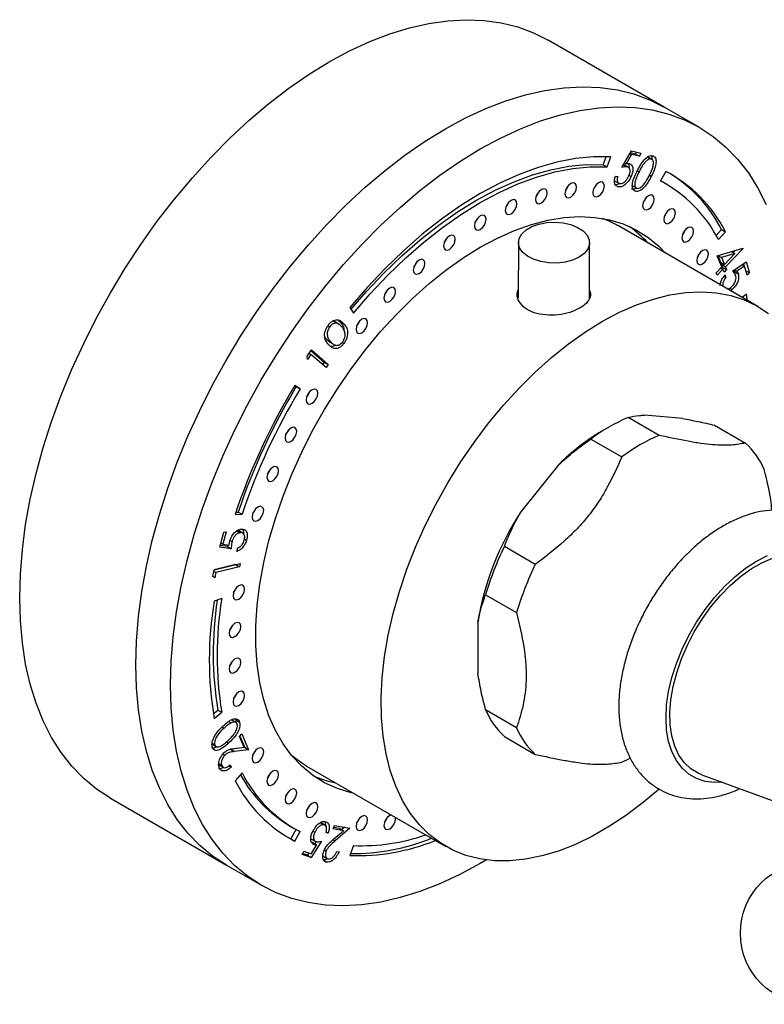
# Model space of a CAD drawing. Units: millimetres. Extents: x 5 to 745, y 5 to 745.
# Drawn here: x 82 to 150, y 579 to 669 of the extents above; entities that cross this region are included whole.
import ezdxf

# ---------------------------------------------------------------- set-up
doc = ezdxf.new("R2010")
doc.units = ezdxf.units.MM

msp = doc.modelspace()

# ---------------------------------------------------------------- linework, layer by layer
at = {"color": 7, "linetype": 'Continuous', "lineweight": 25}
for p, q in [((140.521, 660.683), (129.915, 666.806)), ((143.703, 658.846), (140.521, 660.683)), ((134.934, 655.423), (135.205, 656.149)), ((135.287, 655.219), (135.628, 656.131)), ((136.627, 655.162), (137.509, 656.684)), ((137.531, 656.351), (137.05, 655.514)), ((137.37, 656.444), (137.531, 656.351)), ((137.901, 656.396), (137.405, 656.505)), ((137.509, 656.684), (138.387, 656.491)), ((138.254, 656.192), (137.531, 656.351)), ((137.982, 656.58), (137.901, 656.396)), ((137.901, 656.396), (138.254, 656.192)), ((138.387, 656.491), (138.254, 656.192)), ((139.435, 655.892), (138.993, 656.147)), ((138.999, 656.141), (139.352, 655.936)), ((134.934, 655.423), (135.287, 655.219)), ((136.887, 655.392), (136.783, 655.441)), ((136.787, 655.438), (137.137, 655.236)), ((137.288, 655.17), (136.846, 655.425)), ((136.886, 655.609), (137.05, 655.514)), ((136.053, 654.383), (136.261, 654.337)), ((137.309, 654.463), (137.496, 654.355)), ((140.647, 654.818), (140.163, 653.943)), ((135.966, 653.955), (136.408, 653.7)), ((136.082, 653.531), (136.298, 653.406)), ((137.572, 653.522), (138.014, 653.267)), ((140.17, 653.956), (140.35, 653.854)), ((140.704, 653.65), (140.35, 653.854)), ((149.055, 642.478), (136.328, 649.826)), ((145.254, 648.954), (145.745, 649.504)), ((145.459, 648.583), (146.098, 649.3)), ((145.745, 649.504), (146.098, 649.3)), ((127.189, 648.312), (127.173, 643.244)), ((133.673, 643.178), (133.689, 648.292)), ((145.362, 647.108), (147.684, 647.784)), ((145.788, 646.083), (145.362, 647.108)), ((145.403, 647.12), (145.655, 646.514)), ((145.425, 647.126), (145.746, 646.941)), ((146.968, 647.293), (145.746, 646.941)), ((146.009, 646.31), (146.968, 647.293)), ((147.702, 647.74), (146.098, 646.096)), ((146.643, 647.481), (146.968, 647.293)), ((146.997, 647.584), (146.805, 647.387)), ((147.646, 647.773), (147.702, 647.74)), ((147.684, 647.784), (147.702, 647.74)), ((145.655, 646.514), (146.009, 646.31)), ((145.846, 646.404), (145.744, 646.3)), ((145.744, 646.3), (145.852, 646.04)), ((145.744, 646.3), (146.098, 646.096)), ((145.746, 646.941), (146.009, 646.31)), ((146.765, 645.684), (148.006, 646.547)), ((147.624, 646.282), (147.834, 646.161)), ((147.764, 646.379), (147.828, 646.165)), ((148.006, 646.547), (148.308, 645.537)), ((145.253, 645.535), (145.788, 646.083)), ((145.342, 645.321), (145.253, 645.535)), ((145.877, 645.869), (145.342, 645.321)), ((145.687, 645.979), (145.877, 645.869)), ((145.852, 646.04), (145.755, 645.94)), ((145.852, 646.04), (146.206, 645.836)), ((145.985, 645.61), (145.877, 645.869)), ((146.206, 645.836), (145.985, 645.61)), ((146.073, 645.355), (146.145, 645.115)), ((146.098, 646.096), (146.206, 645.836)), ((146.882, 645.765), (146.927, 645.656)), ((146.927, 645.656), (146.954, 645.287)), ((146.927, 645.656), (147.28, 645.451)), ((146.941, 645.807), (147.153, 645.684)), ((147.834, 646.161), (147.153, 645.684)), ((148.083, 645.33), (147.834, 646.161)), ((147.96, 645.738), (148.308, 645.537)), ((148.308, 645.537), (148.083, 645.33)), ((145.968, 645.217), (146.145, 645.115)), ((146.506, 644.138), (146.728, 644.01)), ((146.728, 644.01), (146.577, 643.909)), ((148.015, 643.594), (147.641, 643.295)), ((148.113, 643.022), (148.015, 643.594)), ((147.759, 643.226), (147.736, 643.371)), ((111.782, 642.365), (112.123, 641.846)), ((110.825, 640.832), (110.383, 641.087)), ((110.771, 641.196), (110.893, 641.086)), ((110.893, 641.086), (111.246, 640.882)), ((109.785, 640.704), (109.95, 640.609)), ((109.689, 639.454), (110.042, 639.249)), ((109.95, 639.208), (110.392, 638.953)), ((111.087, 639.192), (111.256, 639.094)), ((107.903, 637.935), (108.279, 638.499)), ((108.068, 638.182), (108.239, 638.083)), ((108.236, 638.434), (109.454, 637.375)), ((108.279, 638.499), (109.808, 637.171)), ((107.938, 637.633), (107.903, 637.935)), ((108.239, 638.083), (107.938, 637.633)), ((109.618, 636.885), (108.239, 638.083)), ((109.454, 637.375), (109.307, 637.155)), ((109.454, 637.375), (109.808, 637.171)), ((109.808, 637.171), (109.618, 636.885)), ((106.894, 635.146), (106.752, 635.238)), ((107.247, 634.941), (106.763, 635.257)), ((106.894, 635.146), (107.247, 634.941)), ((140.051, 630.687), (137.223, 632.32)), ((142.202, 632.22), (138.725, 632.531)), ((135.512, 631.471), (134.805, 631.063)), ((145.119, 631.614), (147.947, 629.981)), ((133.805, 630.347), (136.633, 628.714)), ((130.889, 628.007), (127.411, 623.681)), ((101.312, 623.445), (101.952, 623.467)), ((101.384, 623.664), (101.598, 623.671)), ((101.598, 623.671), (101.952, 623.467)), ((101.407, 621.995), (101.761, 621.79)), ((102.051, 621.727), (101.609, 621.982)), ((99.901, 620.458), (100.286, 621.831)), ((100.505, 621.86), (100.188, 620.73)), ((100.286, 621.831), (100.505, 621.86)), ((100.856, 621.077), (101.028, 620.978)), ((102.163, 621.231), (102.359, 621.117)), ((100.961, 620.315), (99.901, 620.458)), ((100.608, 620.519), (99.944, 620.609)), ((100.007, 620.835), (100.188, 620.73)), ((100.188, 620.73), (100.772, 620.655)), ((100.61, 620.676), (100.608, 620.519)), ((100.608, 620.519), (100.961, 620.315)), ((101.472, 620.069), (101.564, 620.394)), ((128.737, 618.892), (125.909, 620.525)), ((99.266, 617.789), (99.402, 618.406)), ((101.35, 618.867), (99.401, 618.4)), ((99.402, 618.406), (101.772, 618.974)), ((101.704, 618.662), (99.565, 618.151)), ((101.351, 618.873), (101.35, 618.867)), ((101.35, 618.867), (101.704, 618.662)), ((101.772, 618.974), (101.704, 618.662)), ((99.457, 617.658), (99.266, 617.789)), ((99.371, 618.263), (99.565, 618.151)), ((99.565, 618.151), (99.457, 617.658)), ((100.089, 615.773), (99.395, 615.525)), ((124.2, 616.12), (127.028, 614.487)), ((123.493, 613.583), (123.493, 608.946)), ((99.321, 605.242), (99.736, 605.573)), ((99.395, 604.815), (100.089, 605.369)), ((99.736, 605.573), (100.089, 605.369)), ((127.028, 603.959), (124.2, 605.592)), ((100.121, 604.032), (100.301, 603.928)), ((100.713, 604.527), (100.936, 604.399)), ((101.016, 604.65), (100.967, 604.668)), ((101.418, 604.429), (100.976, 604.684)), ((101.327, 604.747), (101.363, 604.678)), ((101.363, 604.678), (101.716, 604.474)), ((101.715, 603.167), (101.937, 603.395)), ((102.127, 602.178), (101.715, 603.167)), ((101.749, 603.201), (102.189, 602.143)), ((101.937, 603.395), (102.543, 601.939)), ((125.909, 603.16), (128.737, 601.528)), ((99.175, 602.469), (99.617, 602.214)), ((99.211, 602.543), (99.45, 602.405)), ((102.189, 602.143), (100.899, 601.988)), ((101.287, 602.077), (102.127, 602.178)), ((102.189, 602.143), (102.543, 601.939)), ((100.196, 601.549), (100.369, 601.449)), ((100.899, 601.988), (101.252, 601.784)), ((102.543, 601.939), (101.252, 601.784)), ((99.812, 600.658), (100.089, 600.498)), ((99.818, 600.57), (100.26, 600.314)), ((100.742, 600.485), (100.941, 600.37)), ((100.856, 600.575), (100.941, 600.37)), ((107.83, 600.461), (120.558, 593.113)), ((101.952, 599.826), (101.312, 599.109)), ((143.938, 599.657), (152.522, 596.515)), ((89.918, 597.522), (100.525, 591.399)), ((106.353, 594.963), (106.706, 594.759)), ((109.16, 595.254), (109.116, 595.283)), ((109.116, 595.283), (109.469, 595.079)), ((109.562, 595.032), (109.12, 595.287)), ((110.263, 594.728), (110.394, 595.032)), ((110.394, 595.032), (111.787, 594.771)), ((106.031, 593.996), (106.41, 593.795)), ((106.41, 593.795), (106.887, 594.657)), ((106.763, 593.591), (107.247, 594.466)), ((108.426, 594.521), (108.604, 594.419)), ((109.806, 594.334), (109.607, 594.4)), ((109.617, 594.443), (109.806, 594.334)), ((111.21, 594.55), (110.263, 594.728)), ((110.856, 594.754), (110.318, 594.855)), ((110.335, 593.799), (111.21, 594.55)), ((111.787, 594.771), (110.443, 593.617)), ((110.856, 594.754), (111.21, 594.55)), ((111.301, 594.862), (111.047, 594.644)), ((106.41, 593.795), (106.763, 593.591)), ((108.244, 593.815), (108.686, 593.56)), ((108.265, 592.443), (108.778, 593.261)), ((109.207, 593.584), (108.269, 592.096)), ((108.425, 593.465), (108.296, 593.461)), ((108.357, 593.372), (108.521, 593.277)), ((108.425, 593.465), (108.778, 593.261)), ((108.707, 593.557), (108.59, 593.37)), ((112.123, 593.19), (111.782, 592.278)), ((107.43, 592.377), (107.575, 592.674)), ((108.269, 592.096), (107.43, 592.377)), ((107.915, 592.3), (107.466, 592.451)), ((107.575, 592.674), (108.265, 592.443)), ((108.05, 592.515), (107.915, 592.3)), ((107.915, 592.3), (108.269, 592.096)), ((109.312, 592.237), (109.754, 591.982)), ((109.473, 592.802), (109.638, 592.707)), ((110.609, 592.652), (110.806, 592.616)), ((100.525, 591.399), (103.707, 589.562)), ((109.425, 591.814), (109.664, 591.676))]:
    msp.add_line(p, q, dxfattribs=at)
at = {"color": 8, "linetype": 'Continuous', "lineweight": 25}
for p, q in [((138.055, 654.871), (138.218, 654.777)), ((139.167, 654.466), (139.334, 654.37)), ((100.514, 602.66), (100.707, 602.549)), ((110.254, 593.725), (110.443, 593.617))]:
    msp.add_line(p, q, dxfattribs=at)
at = {"color": 7, "linetype": 'Continuous', "lineweight": 25, "flags": 128}
for points in [[(89.918, 597.522), (89.916, 597.523), (88.651, 598.353), (87.477, 599.327), (86.399, 600.442), (85.422, 601.693), (84.549, 603.074), (83.785, 604.58), (83.133, 606.204), (82.596, 607.939), (82.176, 609.778), (81.874, 611.713), (81.693, 613.735), (81.632, 615.836), (81.693, 618.007), (81.874, 620.239), (82.176, 622.522), (82.596, 624.846), (83.133, 627.201), (83.785, 629.578), (84.549, 631.966), (85.422, 634.355), (86.399, 636.734), (87.477, 639.093), (88.651, 641.423), (89.916, 643.714), (91.267, 645.955), (92.698, 648.137), (94.203, 650.25), (95.774, 652.286), (97.407, 654.236), (99.093, 656.091), (100.825, 657.844), (102.596, 659.487), (104.399, 661.013), (106.225, 662.415), (108.067, 663.688), (109.916, 664.826), (111.766, 665.824), (113.608, 666.678), (115.434, 667.384), (117.237, 667.939), (119.008, 668.341), (120.74, 668.588), (122.426, 668.679), (124.059, 668.614), (125.63, 668.393), (127.135, 668.016), (128.566, 667.487), (129.915, 666.806)], [(100.525, 591.399), (100.523, 591.4), (99.258, 592.23), (98.084, 593.204), (97.006, 594.319), (96.028, 595.57), (95.156, 596.951), (94.392, 598.457), (93.74, 600.081), (93.203, 601.816), (92.782, 603.655), (92.481, 605.59), (92.299, 607.612), (92.239, 609.713), (92.299, 611.884), (92.481, 614.116), (92.782, 616.399), (93.203, 618.723), (93.74, 621.078), (94.392, 623.455), (95.156, 625.843), (96.028, 628.231), (97.006, 630.611), (98.084, 632.97), (99.258, 635.3), (100.523, 637.591), (101.874, 639.832), (103.305, 642.013), (104.809, 644.127), (106.381, 646.163), (108.013, 648.113), (109.699, 649.968), (111.431, 651.721), (113.203, 653.364), (115.005, 654.89), (116.831, 656.292), (118.673, 657.565), (120.523, 658.703), (122.373, 659.701), (124.215, 660.555), (126.041, 661.261), (127.844, 661.816), (129.615, 662.218), (131.347, 662.465), (133.033, 662.556), (134.665, 662.491), (136.237, 662.27), (137.741, 661.893), (139.172, 661.363), (140.521, 660.683)], [(100.525, 591.399), (100.523, 591.4), (99.258, 592.23), (98.084, 593.204), (97.006, 594.319), (96.028, 595.57), (95.156, 596.951), (94.392, 598.457), (93.74, 600.081), (93.203, 601.816), (92.782, 603.655), (92.481, 605.59), (92.299, 607.612), (92.239, 609.713), (92.299, 611.884), (92.481, 614.116), (92.782, 616.399), (93.203, 618.723), (93.74, 621.078), (94.392, 623.455), (95.156, 625.843), (96.028, 628.231), (97.006, 630.611), (98.084, 632.97), (99.258, 635.3), (100.523, 637.591), (101.874, 639.832), (103.305, 642.013), (104.809, 644.127), (106.381, 646.163), (108.013, 648.113), (109.699, 649.968), (111.431, 651.721), (113.203, 653.364), (115.005, 654.89), (116.831, 656.292), (118.673, 657.565), (120.523, 658.703), (122.373, 659.701), (124.215, 660.555), (126.041, 661.261), (127.844, 661.816), (129.615, 662.218), (131.347, 662.465), (133.033, 662.556), (134.665, 662.491), (136.237, 662.27), (137.741, 661.893), (139.172, 661.363), (140.521, 660.683)], [(124.27, 591.876), (123.705, 591.543), (121.855, 590.545), (120.013, 589.691), (118.187, 588.985), (116.385, 588.43), (114.613, 588.028), (112.881, 587.78), (111.195, 587.689), (109.563, 587.754), (107.991, 587.976), (106.487, 588.352), (105.056, 588.882), (103.705, 589.563), (102.44, 590.393), (101.266, 591.367), (100.188, 592.482), (99.21, 593.733), (98.338, 595.114), (97.574, 596.62), (96.922, 598.244), (96.385, 599.979), (95.964, 601.818), (95.663, 603.753), (95.481, 605.775), (95.421, 607.876), (95.481, 610.047), (95.663, 612.279), (95.964, 614.562), (96.385, 616.886), (96.922, 619.241), (97.574, 621.618), (98.338, 624.006), (99.21, 626.395), (100.188, 628.774), (101.266, 631.133), (102.44, 633.463), (103.705, 635.754), (105.056, 637.995), (106.487, 640.177), (107.991, 642.29), (109.563, 644.326), (111.195, 646.276), (112.881, 648.131), (114.613, 649.884), (116.385, 651.527), (118.187, 653.053), (120.013, 654.455), (121.855, 655.728), (123.705, 656.866), (125.555, 657.864), (127.397, 658.718), (129.223, 659.424), (131.026, 659.979), (132.797, 660.381), (134.529, 660.628), (136.215, 660.719), (137.847, 660.654), (139.419, 660.433), (140.923, 660.056), (142.354, 659.527), (143.705, 658.845), (144.97, 658.016), (146.144, 657.041), (147.223, 655.927), (148.2, 654.676), (149.072, 653.294), (149.836, 651.789)], [(135.628, 656.131), (134.041, 656.138), (132.401, 655.981), (130.716, 655.66), (128.995, 655.177), (127.247, 654.534), (125.481, 653.735), (123.705, 652.783), (121.929, 651.685), (120.163, 650.444), (118.415, 649.069), (116.694, 647.565), (115.009, 645.941), (113.369, 644.205), (111.782, 642.365)], [(111.892, 642.198), (113.311, 643.837), (114.904, 645.524), (116.541, 647.102), (118.212, 648.562), (119.911, 649.899), (121.627, 651.103), (123.352, 652.171), (125.076, 653.095), (126.792, 653.871), (128.491, 654.496), (130.162, 654.965), (131.799, 655.277), (133.392, 655.43), (134.934, 655.423)], [(112.123, 641.846), (113.664, 643.633), (115.257, 645.32), (116.894, 646.897), (118.566, 648.358), (120.264, 649.695), (121.98, 650.899), (123.705, 651.967), (125.43, 652.891), (127.146, 653.667), (128.844, 654.292), (130.516, 654.761), (132.153, 655.073), (133.746, 655.226), (135.287, 655.219)], [(131.97, 653.692), (131.767, 653.529), (131.595, 653.297), (131.48, 653.032), (131.439, 652.774), (131.48, 652.563), (131.595, 652.43), (131.767, 652.397), (131.97, 652.468), (132.173, 652.631), (132.345, 652.863), (132.46, 653.128), (132.5, 653.386), (132.46, 653.597), (132.345, 653.73), (132.173, 653.763), (131.97, 653.692)], [(131.491, 653.067), (131.638, 653.272), (131.741, 653.501)], [(134.521, 653.779), (134.318, 653.615), (134.146, 653.383), (134.031, 653.118), (133.99, 652.86), (134.031, 652.649), (134.146, 652.517), (134.318, 652.484), (134.521, 652.554), (134.724, 652.718), (134.896, 652.95), (135.011, 653.215), (135.051, 653.473), (135.011, 653.684), (134.896, 653.816), (134.724, 653.849), (134.521, 653.779)], [(134.042, 653.154), (134.189, 653.358), (134.292, 653.587)], [(129.288, 653.151), (129.085, 652.987), (128.913, 652.755), (128.798, 652.49), (128.758, 652.232), (128.798, 652.021), (128.913, 651.889), (129.085, 651.855), (129.288, 651.926), (129.491, 652.09), (129.663, 652.322), (129.778, 652.587), (129.819, 652.844), (129.778, 653.055), (129.663, 653.188), (129.491, 653.221), (129.288, 653.151)], [(128.81, 652.526), (128.956, 652.73), (129.06, 652.959)], [(139.074, 652.587), (138.871, 652.424), (138.699, 652.192), (138.584, 651.927), (138.543, 651.669), (138.584, 651.458), (138.699, 651.325), (138.871, 651.292), (139.074, 651.363), (139.277, 651.526), (139.449, 651.758), (139.564, 652.024), (139.604, 652.281), (139.564, 652.492), (139.449, 652.625), (139.277, 652.658), (139.074, 652.587)], [(126.519, 652.162), (126.316, 651.998), (126.144, 651.766), (126.029, 651.501), (125.989, 651.243), (126.029, 651.032), (126.144, 650.9), (126.316, 650.866), (126.519, 650.937), (126.722, 651.101), (126.894, 651.333), (127.009, 651.598), (127.049, 651.856), (127.009, 652.067), (126.894, 652.199), (126.722, 652.232), (126.519, 652.162)], [(126.04, 651.537), (126.187, 651.741), (126.29, 651.97)], [(138.595, 651.962), (138.741, 652.167), (138.845, 652.396)], [(123.705, 650.742), (123.502, 650.578), (123.33, 650.346), (123.215, 650.081), (123.175, 649.823), (123.215, 649.612), (123.33, 649.48), (123.502, 649.447), (123.705, 649.517), (123.908, 649.681), (124.08, 649.913), (124.195, 650.178), (124.235, 650.436), (124.195, 650.647), (124.08, 650.779), (123.908, 650.812), (123.705, 650.742)], [(141.004, 651.328), (140.801, 651.164), (140.629, 650.932), (140.514, 650.667), (140.473, 650.41), (140.514, 650.199), (140.629, 650.066), (140.801, 650.033), (141.004, 650.103), (141.207, 650.267), (141.379, 650.499), (141.494, 650.764), (141.534, 651.022), (141.494, 651.233), (141.379, 651.365), (141.207, 651.399), (141.004, 651.328)], [(140.525, 650.703), (140.671, 650.908), (140.775, 651.137)], [(112.137, 597.974), (111.908, 598.025), (110.658, 598.404), (109.485, 598.934), (108.396, 599.612), (107.397, 600.434), (106.493, 601.396), (105.69, 602.492), (104.993, 603.716), (104.406, 605.059), (103.932, 606.515), (103.574, 608.075), (103.334, 609.729), (103.214, 611.468), (103.214, 613.282), (103.334, 615.16), (103.574, 617.091), (103.932, 619.064), (104.406, 621.067), (104.993, 623.089), (105.69, 625.117), (106.493, 627.139), (107.397, 629.145), (108.396, 631.121), (109.485, 633.057), (110.658, 634.941), (111.908, 636.762), (113.226, 638.509), (114.606, 640.173), (116.04, 641.742), (117.518, 643.209), (119.033, 644.564), (120.575, 645.799), (122.135, 646.908), (123.705, 647.884), (125.275, 648.721), (126.835, 649.414), (128.377, 649.958), (129.892, 650.352), (131.371, 650.592), (132.804, 650.678), (134.184, 650.608), (135.503, 650.383), (136.752, 650.005), (137.925, 649.475), (139.014, 648.797), (140.013, 647.974), (140.635, 647.339)], [(123.226, 650.117), (123.373, 650.321), (123.477, 650.55)], [(132.737, 646.976), (132.145, 646.708), (131.461, 646.526), (130.722, 646.439), (129.968, 646.454), (129.239, 646.567), (128.575, 646.775), (128.011, 647.065), (127.578, 647.421), (127.3, 647.825), (127.191, 648.255), (127.256, 648.687), (127.494, 649.098), (127.89, 649.467), (128.423, 649.773), (129.066, 649.999), (129.782, 650.134), (130.534, 650.171), (131.28, 650.106), (131.982, 649.944), (132.6, 649.694), (133.101, 649.369), (133.459, 648.986), (133.655, 648.566), (133.677, 648.133), (133.524, 647.708), (133.205, 647.315), (132.737, 646.976)], [(120.891, 648.913), (120.688, 648.749), (120.516, 648.517), (120.401, 648.252), (120.361, 647.995), (120.401, 647.783), (120.516, 647.651), (120.688, 647.618), (120.891, 647.688), (121.094, 647.852), (121.266, 648.084), (121.381, 648.349), (121.422, 648.607), (121.381, 648.818), (121.266, 648.95), (121.094, 648.984), (120.891, 648.913)], [(142.661, 649.651), (142.458, 649.487), (142.286, 649.255), (142.171, 648.99), (142.13, 648.732), (142.171, 648.521), (142.286, 648.389), (142.458, 648.356), (142.661, 648.426), (142.864, 648.59), (143.036, 648.822), (143.151, 649.087), (143.191, 649.345), (143.151, 649.556), (143.036, 649.688), (142.864, 649.722), (142.661, 649.651)], [(142.182, 649.026), (142.329, 649.23), (142.432, 649.459)], [(120.413, 648.288), (120.559, 648.492), (120.663, 648.721)], [(144.019, 647.582), (143.816, 647.418), (143.644, 647.186), (143.529, 646.921), (143.489, 646.664), (143.529, 646.453), (143.644, 646.32), (143.816, 646.287), (144.019, 646.357), (144.222, 646.521), (144.394, 646.753), (144.509, 647.018), (144.549, 647.276), (144.509, 647.487), (144.394, 647.619), (144.222, 647.653), (144.019, 647.582)], [(143.54, 646.957), (143.687, 647.161), (143.791, 647.39)], [(118.122, 646.704), (117.919, 646.54), (117.747, 646.308), (117.632, 646.043), (117.591, 645.786), (117.632, 645.575), (117.747, 645.442), (117.919, 645.409), (118.122, 645.479), (118.325, 645.643), (118.497, 645.875), (118.612, 646.14), (118.652, 646.398), (118.612, 646.609), (118.497, 646.741), (118.325, 646.775), (118.122, 646.704)], [(117.643, 646.079), (117.79, 646.284), (117.893, 646.513)], [(115.44, 644.15), (115.237, 643.986), (115.065, 643.754), (114.95, 643.489), (114.91, 643.232), (114.95, 643.021), (115.065, 642.888), (115.237, 642.855), (115.44, 642.925), (115.643, 643.089), (115.815, 643.321), (115.93, 643.586), (115.971, 643.844), (115.93, 644.055), (115.815, 644.187), (115.643, 644.221), (115.44, 644.15)], [(114.962, 643.525), (115.108, 643.73), (115.212, 643.959)], [(134.879, 641.109), (136.441, 641.934), (137.993, 642.613), (139.525, 643.144), (141.029, 643.522), (142.496, 643.745), (143.916, 643.813), (145.282, 643.723), (146.584, 643.478), (147.816, 643.079), (148.97, 642.527), (150.038, 641.826)], [(112.889, 641.291), (112.686, 641.128), (112.514, 640.896), (112.399, 640.63), (112.359, 640.373), (112.399, 640.162), (112.514, 640.029), (112.686, 639.996), (112.889, 640.067), (113.092, 640.23), (113.264, 640.462), (113.379, 640.727), (113.42, 640.985), (113.379, 641.196), (113.264, 641.328), (113.092, 641.362), (112.889, 641.291)], [(112.411, 640.666), (112.557, 640.871), (112.661, 641.1)], [(140.015, 598.321), (138.619, 597.145), (137.074, 595.981), (135.515, 594.948), (133.952, 594.052), (132.395, 593.299), (130.852, 592.693), (129.332, 592.239), (127.846, 591.938), (126.401, 591.793), (125.007, 591.804), (123.672, 591.971), (122.404, 592.294), (121.21, 592.77), (120.098, 593.396), (119.075, 594.169), (118.146, 595.085), (117.318, 596.137), (116.594, 597.319), (115.981, 598.624), (115.48, 600.045), (115.096, 601.572), (114.83, 603.197), (114.684, 604.91), (114.659, 606.7), (114.756, 608.557), (114.973, 610.47), (115.309, 612.426), (115.763, 614.415), (116.331, 616.424), (117.011, 618.442), (117.797, 620.455), (118.685, 622.453), (119.671, 624.423), (120.748, 626.352), (121.909, 628.231), (123.147, 630.046), (124.456, 631.788), (125.827, 633.446), (127.252, 635.009), (128.723, 636.469), (130.23, 637.817), (131.765, 639.044), (133.318, 640.144), (134.879, 641.109), (134.879, 641.109)], [(108.337, 634.843), (108.134, 634.68), (107.962, 634.447), (107.847, 634.182), (107.806, 633.925), (107.847, 633.714), (107.962, 633.581), (108.134, 633.548), (108.337, 633.618), (108.54, 633.782), (108.712, 634.014), (108.827, 634.279), (108.867, 634.537), (108.827, 634.748), (108.712, 634.88), (108.54, 634.914), (108.337, 634.843)], [(107.858, 634.218), (108.004, 634.423), (108.108, 634.652)], [(106.407, 631.356), (106.204, 631.192), (106.032, 630.96), (105.917, 630.695), (105.876, 630.437), (105.917, 630.226), (106.032, 630.094), (106.204, 630.06), (106.407, 630.131), (106.61, 630.295), (106.782, 630.527), (106.897, 630.792), (106.937, 631.05), (106.897, 631.261), (106.782, 631.393), (106.61, 631.426), (106.407, 631.356)], [(105.928, 630.731), (106.074, 630.935), (106.178, 631.164)], [(104.749, 627.765), (104.546, 627.601), (104.374, 627.369), (104.259, 627.104), (104.219, 626.847), (104.259, 626.636), (104.374, 626.503), (104.546, 626.47), (104.749, 626.54), (104.952, 626.704), (105.124, 626.936), (105.239, 627.201), (105.28, 627.459), (105.239, 627.67), (105.124, 627.802), (104.952, 627.836), (104.749, 627.765)], [(104.271, 627.14), (104.417, 627.344), (104.521, 627.574)], [(103.391, 624.128), (103.188, 623.964), (103.016, 623.732), (102.901, 623.467), (102.861, 623.21), (102.901, 622.999), (103.016, 622.866), (103.188, 622.833), (103.391, 622.903), (103.594, 623.067), (103.766, 623.299), (103.881, 623.564), (103.921, 623.822), (103.881, 624.033), (103.766, 624.165), (103.594, 624.199), (103.391, 624.128)], [(102.913, 623.503), (103.059, 623.707), (103.163, 623.936)], [(143.938, 599.657), (143.613, 599.793), (142.935, 600.209), (142.347, 600.769), (141.859, 601.462), (141.479, 602.28), (141.213, 603.209), (141.063, 604.235), (141.033, 605.343), (141.123, 606.516), (141.332, 607.737), (141.656, 608.986), (142.09, 610.245), (142.629, 611.494), (143.263, 612.716), (143.984, 613.89), (144.78, 615), (145.639, 616.029), (146.548, 616.96), (147.494, 617.781), (148.461, 618.478), (149.436, 619.041), (150.404, 619.461)], [(101.652, 616.944), (101.449, 616.78), (101.277, 616.548), (101.162, 616.283), (101.122, 616.025), (101.162, 615.814), (101.277, 615.682), (101.449, 615.648), (101.652, 615.719), (101.855, 615.883), (102.027, 616.115), (102.142, 616.38), (102.182, 616.637), (102.142, 616.849), (102.027, 616.981), (101.855, 617.014), (101.652, 616.944)], [(101.173, 616.319), (101.32, 616.523), (101.424, 616.752)], [(101.299, 613.51), (101.096, 613.346), (100.924, 613.114), (100.809, 612.849), (100.768, 612.591), (100.809, 612.38), (100.924, 612.248), (101.096, 612.214), (101.299, 612.285), (101.502, 612.449), (101.674, 612.681), (101.789, 612.946), (101.829, 613.203), (101.789, 613.414), (101.674, 613.547), (101.502, 613.58), (101.299, 613.51)], [(100.82, 612.885), (100.967, 613.089), (101.07, 613.318)], [(101.299, 610.254), (101.096, 610.09), (100.924, 609.858), (100.809, 609.593), (100.768, 609.335), (100.809, 609.124), (100.924, 608.992), (101.096, 608.959), (101.299, 609.029), (101.502, 609.193), (101.674, 609.425), (101.789, 609.69), (101.829, 609.948), (101.789, 610.159), (101.674, 610.291), (101.502, 610.325), (101.299, 610.254)], [(100.82, 609.629), (100.967, 609.833), (101.07, 610.062)], [(101.652, 607.228), (101.449, 607.064), (101.277, 606.832), (101.162, 606.567), (101.122, 606.309), (101.162, 606.098), (101.277, 605.966), (101.449, 605.933), (101.652, 606.003), (101.855, 606.167), (102.027, 606.399), (102.142, 606.664), (102.182, 606.922), (102.142, 607.133), (102.027, 607.265), (101.855, 607.298), (101.652, 607.228)], [(101.173, 606.603), (101.32, 606.807), (101.424, 607.036)], [(103.391, 602.051), (103.188, 601.888), (103.016, 601.655), (102.901, 601.39), (102.861, 601.133), (102.901, 600.922), (103.016, 600.789), (103.188, 600.756), (103.391, 600.827), (103.594, 600.99), (103.766, 601.222), (103.881, 601.487), (103.921, 601.745), (103.881, 601.956), (103.766, 602.088), (103.594, 602.122), (103.391, 602.051)], [(102.913, 601.426), (103.059, 601.631), (103.163, 601.86)], [(107.83, 600.461), (107.37, 600.744), (106.502, 601.386)], [(137.417, 601.176), (137.059, 601.006), (136.633, 600.822)], [(104.749, 599.982), (104.546, 599.819), (104.374, 599.587), (104.259, 599.322), (104.219, 599.064), (104.259, 598.853), (104.374, 598.721), (104.546, 598.687), (104.749, 598.758), (104.952, 598.921), (105.124, 599.153), (105.239, 599.419), (105.28, 599.676), (105.239, 599.887), (105.124, 600.02), (104.952, 600.053), (104.749, 599.982)], [(104.271, 599.357), (104.417, 599.562), (104.521, 599.791)], [(106.407, 598.305), (106.204, 598.141), (106.032, 597.909), (105.917, 597.644), (105.876, 597.387), (105.917, 597.176), (106.032, 597.043), (106.204, 597.01), (106.407, 597.08), (106.61, 597.244), (106.782, 597.476), (106.897, 597.741), (106.937, 597.999), (106.897, 598.21), (106.782, 598.342), (106.61, 598.376), (106.407, 598.305)], [(105.928, 597.68), (106.074, 597.884), (106.178, 598.114)], [(108.337, 597.046), (108.134, 596.882), (107.962, 596.65), (107.847, 596.385), (107.806, 596.127), (107.847, 595.916), (107.962, 595.784), (108.134, 595.751), (108.337, 595.821), (108.54, 595.985), (108.712, 596.217), (108.827, 596.482), (108.867, 596.74), (108.827, 596.951), (108.712, 597.083), (108.54, 597.117), (108.337, 597.046)], [(107.858, 596.421), (108.004, 596.625), (108.108, 596.854)], [(112.889, 595.855), (112.686, 595.691), (112.514, 595.459), (112.399, 595.194), (112.359, 594.936), (112.399, 594.725), (112.514, 594.593), (112.686, 594.559), (112.889, 594.63), (113.092, 594.794), (113.264, 595.026), (113.379, 595.291), (113.42, 595.548), (113.379, 595.759), (113.264, 595.892), (113.092, 595.925), (112.889, 595.855)], [(115.565, 595.996), (115.44, 595.941), (115.237, 595.777), (115.065, 595.545), (114.95, 595.28), (114.91, 595.022), (114.95, 594.811), (115.065, 594.679), (115.237, 594.646), (115.44, 594.716), (115.643, 594.88), (115.815, 595.112), (115.93, 595.377), (115.971, 595.635), (115.956, 595.77)], [(112.411, 595.23), (112.557, 595.434), (112.661, 595.663)], [(114.962, 595.316), (115.108, 595.52), (115.212, 595.749)]]:
    msp.add_lwpolyline(points, dxfattribs=at)
at = {"color": 8, "linetype": 'Continuous', "lineweight": 25, "flags": 128}
msp.add_lwpolyline([(145.791, 598.978), (145.104, 598.953), (144.249, 599.056), (143.463, 599.313), (142.756, 599.721), (142.14, 600.274), (141.623, 600.963), (141.213, 601.778), (140.916, 602.708), (140.736, 603.739), (140.676, 604.855), (140.736, 606.042), (140.916, 607.281), (141.213, 608.554), (141.623, 609.842), (142.14, 611.128), (142.756, 612.392), (143.463, 613.615), (144.249, 614.781), (145.104, 615.871), (146.015, 616.871), (146.969, 617.764), (147.952, 618.54), (148.949, 619.185), (149.946, 619.691)], dxfattribs=at)
at = {"color": 7, "linetype": 'Continuous', "lineweight": 25}
msp.add_circle((153.969, 585.18), 6.5, dxfattribs=at)
for centre, radius, start, end in [((134.733, 643.522), 12.75, 26.94658, 62.3639), ((134.279, 643.655), 12.871, 27.02748, 58.38795), ((134.417, 642.97), 12.386, 26.94658, 62.3639), ((131.539, 641.524), 9.584, 60.02174, 69.71056), ((131.509, 641.568), 10.064, 41.81947, 54.39434), ((157.041, 604.888), 58.738, 148.86697, 161.58308), ((155.735, 605.644), 57.059, 148.86697, 161.58308), ((156.089, 605.44), 57.059, 148.86697, 161.58308), ((143.564, 617.39), 16.221, 113.01015, 126.98447), ((144.623, 614.444), 19.303, 120.57383, 135.35906), ((146.392, 615.757), 16.221, 113.01015, 126.98447), ((143.211, 624.837), 6.992, 22.8307, 47.37065), ((148.855, 609.552), 25.68, 146.61922, 170.96942), ((150.872, 608.306), 27.793, 153.91863, 163.67001), ((153.701, 606.673), 27.793, 153.91863, 163.67001), ((131.05, 610.76), 31.741, 171.17649, 189.40511), ((131.58, 610.571), 31.918, 170.61979, 189.38021), ((131.812, 610.17), 32.857, 170.61979, 189.38021), ((130.645, 608.305), 6.992, 202.8307, 227.37065), ((133.473, 606.672), 6.992, 202.8307, 227.37065), ((112.655, 605.623), 12.384, 208.79168, 239.40752), ((112.993, 605.438), 12.386, 206.94658, 242.3639), ((112.599, 608.846), 10.15, 245.66506, 258.13188), ((112.678, 604.886), 12.75, 206.94658, 242.3639), ((112.87, 610.897), 17.723, 267.58499, 289.29869), ((112.443, 611.451), 19.185, 268.02685, 291.95339), ((112.03, 611.855), 19.392, 269.47291, 291.89488)]:
    msp.add_arc(centre, radius, start, end, dxfattribs=at)
for points, knots in [([(138.043, 654.849), (138.136, 655.028), (138.322, 655.386), (138.67, 655.887), (139.034, 656.185), (139.317, 656.273), (139.435, 656.246), (139.494, 656.232)], [0, 0, 0, 0, 0.251083, 0.501229, 0.74961, 0.874809, 1, 1, 1, 1]), ([(139.494, 656.232), (139.546, 656.204), (139.65, 656.148), (139.773, 655.913), (139.772, 655.481), (139.598, 654.917), (139.422, 654.552), (139.334, 654.37)], [0, 0, 0, 0, 0.125201, 0.250379, 0.498887, 0.749006, 1, 1, 1, 1]), ([(139.351, 656.217), (139.361, 656.201), (139.406, 656.131), (139.394, 656.012), (139.384, 655.921)], [0, 0, 0, 0, 0.230423, 1, 1, 1, 1]), ([(137.137, 655.236), (137.047, 655.24), (136.885, 655.247), (136.706, 655.188), (136.627, 655.162)], [0, 0, 0, 0, 0.559339, 1, 1, 1, 1]), ([(137.05, 655.514), (137.101, 655.522), (137.194, 655.537), (137.278, 655.526), (137.314, 655.521)], [0, 0, 0, 0, 0.560028, 1, 1, 1, 1]), ([(137.294, 654.414), (137.335, 654.525), (137.418, 654.745), (137.4, 655.02), (137.294, 655.184), (137.189, 655.219), (137.137, 655.236)], [0, 0, 0, 0, 0.2798891, 0.5590205, 0.7792005, 1, 1, 1, 1]), ([(137.214, 655.53), (137.259, 655.446), (137.315, 655.343), (137.295, 655.188), (137.291, 655.158)], [0, 0, 0, 0, 0.804947, 1, 1, 1, 1]), ([(137.314, 655.521), (137.404, 655.484), (137.583, 655.41), (137.672, 655.082), (137.637, 654.712), (137.543, 654.474), (137.496, 654.355)], [0, 0, 0, 0, 0.279688, 0.559032, 0.779313, 1, 1, 1, 1]), ([(139.352, 655.936), (139.305, 655.945), (139.209, 655.962), (138.981, 655.869), (138.7, 655.608), (138.438, 655.202), (138.292, 654.919), (138.218, 654.777)], [0, 0, 0, 0, 0.125051, 0.250251, 0.498631, 0.748965, 1, 1, 1, 1]), ([(139.153, 654.43), (139.291, 654.721), (139.499, 655.157), (139.548, 655.656), (139.471, 655.863), (139.392, 655.912), (139.352, 655.936)], [0, 0, 0, 0, 0.500219, 0.749267, 0.874731, 1, 1, 1, 1]), ([(136.298, 653.406), (136.219, 653.437), (136.06, 653.498), (135.961, 653.763), (135.96, 654.071), (136.022, 654.279), (136.053, 654.383)], [0, 0, 0, 0, 0.279863, 0.559376, 0.779589, 1, 1, 1, 1]), ([(136.261, 654.337), (136.237, 654.249), (136.19, 654.072), (136.229, 653.871), (136.316, 653.744), (136.399, 653.712), (136.441, 653.697)], [0, 0, 0, 0, 0.280131, 0.559302, 0.779742, 1, 1, 1, 1]), ([(137.496, 654.355), (137.412, 654.195), (137.243, 653.874), (136.892, 653.536), (136.559, 653.38), (136.385, 653.397), (136.298, 653.406)], [0, 0, 0, 0, 0.2798491, 0.5592734, 0.7794221, 1, 1, 1, 1]), ([(136.441, 653.697), (136.523, 653.696), (136.688, 653.696), (136.949, 653.894), (137.159, 654.142), (137.249, 654.323), (137.294, 654.414)], [0, 0, 0, 0, 0.2790491, 0.5588369, 0.7792587, 1, 1, 1, 1]), ([(137.862, 652.996), (137.81, 653.024), (137.707, 653.079), (137.588, 653.316), (137.593, 653.748), (137.779, 654.307), (137.955, 654.668), (138.043, 654.849)], [0, 0, 0, 0, 0.1252384, 0.2504309, 0.4988003, 0.7489427, 1, 1, 1, 1]), ([(138.218, 654.777), (138.148, 654.634), (138.008, 654.348), (137.841, 653.906), (137.813, 653.552), (137.89, 653.345), (137.97, 653.297), (138.009, 653.273)], [0, 0, 0, 0, 0.251064, 0.50143, 0.749729, 0.874969, 1, 1, 1, 1]), ([(139.334, 654.37), (139.239, 654.189), (139.05, 653.83), (138.69, 653.335), (138.324, 653.041), (138.04, 652.956), (137.921, 652.983), (137.862, 652.996)], [0, 0, 0, 0, 0.250976, 0.501095, 0.749622, 0.874801, 1, 1, 1, 1]), ([(138.683, 653.664), (138.78, 653.801), (138.953, 654.045), (139.092, 654.312), (139.153, 654.43)], [0, 0, 0, 0, 0.5596193, 1, 1, 1, 1]), ([(136.42, 653.707), (136.35, 653.669), (136.178, 653.577), (136.031, 653.598), (135.944, 653.61)], [0, 0, 0, 0, 0.409969, 1, 1, 1, 1]), ([(138.009, 653.273), (138.067, 653.264), (138.181, 653.248), (138.431, 653.373), (138.587, 653.554), (138.683, 653.664)], [0, 0, 0, 0, 0.280088, 0.560595, 1, 1, 1, 1]), ([(137.972, 653.291), (137.948, 653.272), (137.854, 653.194), (137.686, 653.166), (137.568, 653.189), (137.509, 653.2)], [0, 0, 0, 0, 0.142388, 0.571159, 1, 1, 1, 1]), ([(145.621, 644.398), (145.645, 644.527), (145.686, 644.757), (145.86, 645.098), (146.002, 645.269), (146.073, 645.355)], [0, 0, 0, 0, 0.3860744, 0.6928953, 1, 1, 1, 1]), ([(146.666, 644.258), (146.745, 644.341), (146.905, 644.507), (147.046, 644.825), (147.086, 645.101), (147.056, 645.234), (147.041, 645.301)], [0, 0, 0, 0, 0.279965, 0.559069, 0.779241, 1, 1, 1, 1]), ([(147.28, 645.451), (147.302, 645.329), (147.344, 645.085), (147.206, 644.645), (146.988, 644.272), (146.814, 644.097), (146.728, 644.01)], [0, 0, 0, 0, 0.279674, 0.559036, 0.779329, 1, 1, 1, 1]), ([(147.041, 645.301), (147.002, 645.388), (146.931, 645.542), (146.815, 645.641), (146.765, 645.684)], [0, 0, 0, 0, 0.5593441, 1, 1, 1, 1]), ([(147.153, 645.684), (147.182, 645.646), (147.234, 645.579), (147.266, 645.49), (147.28, 645.451)], [0, 0, 0, 0, 0.560004, 1, 1, 1, 1]), ([(146.145, 645.115), (146.085, 645.04), (145.968, 644.889), (145.875, 644.634), (145.846, 644.415), (145.867, 644.305), (145.878, 644.25)], [0, 0, 0, 0, 0.280099, 0.559269, 0.779669, 1, 1, 1, 1]), ([(132.794, 642.313), (132.502, 642.172), (131.919, 641.891), (130.807, 641.669), (129.669, 641.648), (128.609, 641.862), (127.752, 642.296), (127.215, 642.901), (127.006, 643.501), (127.131, 643.851), (127.176, 643.975)], [0, 0, 0, 0, 0.13236, 0.264699, 0.397605, 0.530898, 0.663569, 0.795578, 0.927919, 1, 1, 1, 1]), ([(133.676, 643.937), (133.704, 643.89), (133.847, 643.652), (133.734, 643.197), (133.377, 642.688), (132.96, 642.42), (132.794, 642.313)], [0, 0, 0, 0, 0.083928, 0.426721, 0.770503, 1, 1, 1, 1]), ([(146.327, 644.053), (146.369, 644.065), (146.482, 644.098), (146.595, 644.197), (146.666, 644.258)], [0, 0, 0, 0, 0.374781, 1, 1, 1, 1]), ([(109.813, 640.749), (109.877, 640.827), (110.004, 640.983), (110.296, 641.2), (110.656, 641.28), (110.993, 641.146), (111.162, 640.97), (111.246, 640.882)], [0, 0, 0, 0, 0.125187, 0.250368, 0.498894, 0.749013, 1, 1, 1, 1]), ([(111.056, 640.618), (110.92, 640.756), (110.716, 640.962), (110.336, 640.936), (110.103, 640.788), (110.001, 640.668), (109.95, 640.609)], [0, 0, 0, 0, 0.500231, 0.749286, 0.874737, 1, 1, 1, 1]), ([(110.404, 641.023), (110.359, 641.081), (110.31, 641.145), (110.227, 641.132), (110.22, 641.131)], [0, 0, 0, 0, 0.919418, 1, 1, 1, 1]), ([(110.893, 641.086), (110.965, 640.986), (111.111, 640.787), (111.249, 640.537), (111.23, 640.357), (111.229, 640.353)], [0, 0, 0, 0, 0.495934, 0.990087, 1, 1, 1, 1]), ([(111.246, 640.882), (111.324, 640.784), (111.478, 640.59), (111.614, 640.184), (111.575, 639.73), (111.427, 639.35), (111.313, 639.18), (111.256, 639.094)], [0, 0, 0, 0, 0.251012, 0.501122, 0.74964, 0.874822, 1, 1, 1, 1]), ([(109.846, 638.991), (109.768, 639.087), (109.614, 639.278), (109.491, 639.606), (109.481, 639.936), (109.534, 640.21), (109.642, 640.495), (109.756, 640.664), (109.813, 640.749)], [0, 0, 0, 0, 0.2505304, 0.5001406, 0.6252173, 0.7501615, 0.8750708, 1, 1, 1, 1]), ([(109.95, 640.609), (109.906, 640.54), (109.818, 640.404), (109.72, 640.103), (109.721, 639.762), (109.858, 639.476), (109.981, 639.325), (110.042, 639.249)], [0, 0, 0, 0, 0.125016, 0.250212, 0.498578, 0.74895, 1, 1, 1, 1]), ([(111.332, 640.11), (111.293, 640.219), (111.224, 640.414), (111.107, 640.556), (111.056, 640.618)], [0, 0, 0, 0, 0.559648, 1, 1, 1, 1]), ([(111.138, 639.246), (111.189, 639.328), (111.292, 639.491), (111.381, 639.815), (111.351, 639.999), (111.332, 640.11)], [0, 0, 0, 0, 0.280086, 0.560556, 1, 1, 1, 1]), ([(109.495, 639.731), (109.501, 639.717), (109.546, 639.603), (109.622, 639.523), (109.689, 639.454)], [0, 0, 0, 0, 0.120822, 1, 1, 1, 1]), ([(109.689, 639.454), (109.752, 639.379), (109.842, 639.271), (109.965, 639.214), (110.002, 639.197)], [0, 0, 0, 0, 0.6943305, 1, 1, 1, 1]), ([(111.256, 639.094), (111.193, 639.017), (111.066, 638.862), (110.776, 638.65), (110.42, 638.577), (110.095, 638.727), (109.929, 638.903), (109.846, 638.991)], [0, 0, 0, 0, 0.125214, 0.2504, 0.498798, 0.748963, 1, 1, 1, 1]), ([(110.042, 639.249), (110.108, 639.179), (110.239, 639.039), (110.478, 638.89), (110.752, 638.919), (110.985, 639.066), (111.087, 639.186), (111.138, 639.246)], [0, 0, 0, 0, 0.251003, 0.5013341, 0.7498033, 0.8750122, 1, 1, 1, 1]), ([(110.497, 638.921), (110.496, 638.921), (110.354, 638.815), (110.219, 638.818), (110.084, 638.821)], [0, 0, 0, 0, 0.004825, 1, 1, 1, 1]), ([(137.223, 632.32), (137.538, 632.393), (137.976, 632.494), (138.561, 632.523), (138.725, 632.531)], [0, 0, 0, 0, 0.721223, 1, 1, 1, 1]), ([(142.202, 632.22), (142.664, 632.136), (143.591, 631.967), (144.608, 631.732), (145.119, 631.614)], [0, 0, 0, 0, 0.497744, 1, 1, 1, 1]), ([(130.889, 628.007), (131.35, 628.421), (132.277, 629.253), (133.294, 629.981), (133.805, 630.347)], [0, 0, 0, 0, 0.497744, 1, 1, 1, 1]), ([(147.947, 629.981), (147.544, 629.907), (146.936, 629.796), (145.877, 629.767), (144.948, 629.812), (143.878, 629.939), (142.285, 630.2), (140.95, 630.491), (140.051, 630.687)], [0, 0, 0, 0, 0.2441192, 0.3688196, 0.4934472, 0.6181026, 0.7428262, 1, 1, 1, 1]), ([(136.633, 628.714), (136.231, 627.803), (135.622, 626.426), (134.563, 624.648), (133.634, 623.352), (132.564, 622.136), (130.971, 620.599), (129.636, 619.579), (128.737, 618.892)], [0, 0, 0, 0, 0.244119, 0.36882, 0.493447, 0.618103, 0.742826, 1, 1, 1, 1]), ([(150.347, 623.838), (150.317, 624.16), (150.205, 625.357), (149.888, 626.624), (149.656, 627.55)], [0, 0, 0, 0, 0.268965, 1, 1, 1, 1]), ([(157.892, 616.609), (157.871, 616.859), (157.813, 617.532), (157.573, 618.558), (157.182, 619.672), (156.658, 620.676), (156.019, 621.557), (155.28, 622.301), (154.458, 622.903), (153.568, 623.362), (152.623, 623.677), (151.634, 623.852), (150.607, 623.887), (149.547, 623.782), (148.459, 623.535), (147.352, 623.145), (146.238, 622.614), (145.131, 621.948), (144.047, 621.156), (143, 620.251), (142, 619.246), (141.056, 618.153), (140.178, 616.983), (139.373, 615.75), (138.648, 614.464), (138.01, 613.14), (137.466, 611.788), (137.022, 610.421), (136.685, 609.052), (136.46, 607.691), (136.352, 606.351), (136.37, 605.046), (136.517, 603.79), (136.798, 602.602), (137.212, 601.504), (137.752, 600.516), (138.406, 599.654), (139.158, 598.93), (139.991, 598.348), (140.889, 597.909), (141.841, 597.614), (142.836, 597.459), (143.867, 597.444), (144.932, 597.567), (146.022, 597.842), (146.845, 598.123), (147.298, 598.35), (147.386, 598.395)], [0, 0, 0, 0, 0.014254, 0.038439, 0.062323, 0.085661, 0.108291, 0.130202, 0.151527, 0.172485, 0.193308, 0.214204, 0.235416, 0.257139, 0.279475, 0.302413, 0.325831, 0.349544, 0.373379, 0.39719, 0.420933, 0.444601, 0.468207, 0.491772, 0.515327, 0.538898, 0.562509, 0.586193, 0.609979, 0.633895, 0.657957, 0.682155, 0.706421, 0.730579, 0.7544, 0.777644, 0.80017, 0.821988, 0.843246, 0.864173, 0.884991, 0.905917, 0.927191, 0.948996, 0.971421, 0.994436, 1, 1, 1, 1]), ([(125.909, 620.525), (126.224, 621.295), (126.662, 622.363), (127.248, 623.394), (127.411, 623.681)], [0, 0, 0, 0, 0.721223, 1, 1, 1, 1]), ([(100.832, 621.022), (100.886, 621.175), (100.994, 621.48), (101.293, 621.841), (101.596, 622.058), (101.773, 622.098), (101.861, 622.117)], [0, 0, 0, 0, 0.279682, 0.558987, 0.779272, 1, 1, 1, 1]), ([(101.861, 622.117), (101.975, 622.114), (102.203, 622.109), (102.4, 621.859), (102.446, 621.502), (102.388, 621.246), (102.359, 621.117)], [0, 0, 0, 0, 0.279865, 0.559279, 0.779423, 1, 1, 1, 1]), ([(102.032, 622.017), (102.062, 621.92), (102.093, 621.821), (102.071, 621.695), (102.071, 621.694)], [0, 0, 0, 0, 0.9904795, 1, 1, 1, 1]), ([(100.772, 620.655), (100.778, 620.722), (100.788, 620.841), (100.819, 620.967), (100.832, 621.022)], [0, 0, 0, 0, 0.56005, 1, 1, 1, 1]), ([(101.761, 621.79), (101.678, 621.769), (101.513, 621.727), (101.277, 621.504), (101.112, 621.237), (101.056, 621.064), (101.028, 620.978)], [0, 0, 0, 0, 0.279848, 0.558964, 0.779213, 1, 1, 1, 1]), ([(102.359, 621.117), (102.313, 620.984), (102.221, 620.717), (101.973, 620.387), (101.713, 620.163), (101.553, 620.1), (101.472, 620.069)], [0, 0, 0, 0, 0.279822, 0.559301, 0.779569, 1, 1, 1, 1]), ([(101.564, 620.394), (101.632, 620.425), (101.77, 620.486), (101.949, 620.685), (102.079, 620.9), (102.126, 621.039), (102.15, 621.109)], [0, 0, 0, 0, 0.280128, 0.559252, 0.779627, 1, 1, 1, 1]), ([(102.15, 621.109), (102.171, 621.225), (102.213, 621.457), (102.113, 621.682), (101.957, 621.798), (101.826, 621.793), (101.761, 621.79)], [0, 0, 0, 0, 0.279042, 0.558823, 0.779252, 1, 1, 1, 1]), ([(101.028, 620.978), (101.002, 620.848), (100.956, 620.617), (100.96, 620.407), (100.961, 620.315)], [0, 0, 0, 0, 0.559317, 1, 1, 1, 1]), ([(123.493, 613.583), (123.572, 613.989), (123.746, 614.889), (124.039, 615.684), (124.2, 616.12)], [0, 0, 0, 0, 0.450942, 1, 1, 1, 1]), ([(127.028, 614.487), (127.274, 613.429), (127.646, 611.827), (127.885, 609.762), (127.929, 607.936), (127.666, 605.958), (127.243, 604.631), (127.028, 603.959)], [0, 0, 0, 0, 0.266943, 0.404227, 0.541427, 0.767991, 1, 1, 1, 1]), ([(124.2, 605.592), (124.053, 606.156), (123.758, 607.289), (123.582, 608.392), (123.493, 608.946)], [0, 0, 0, 0, 0.497982, 1, 1, 1, 1]), ([(100.231, 604.142), (100.371, 604.266), (100.652, 604.514), (101.093, 604.773), (101.439, 604.802), (101.638, 604.664), (101.69, 604.537), (101.716, 604.474)], [0, 0, 0, 0, 0.250993, 0.501095, 0.749633, 0.874818, 1, 1, 1, 1]), ([(99.227, 602.19), (99.212, 602.264), (99.182, 602.412), (99.23, 602.776), (99.443, 603.258), (99.816, 603.746), (100.092, 604.01), (100.231, 604.142)], [0, 0, 0, 0, 0.125222, 0.250422, 0.498935, 0.749037, 1, 1, 1, 1]), ([(100.301, 603.928), (100.082, 603.715), (99.753, 603.397), (99.48, 602.879), (99.421, 602.584), (99.44, 602.465), (99.45, 602.405)], [0, 0, 0, 0, 0.5002232, 0.7492752, 0.8747187, 1, 1, 1, 1]), ([(100.936, 604.399), (100.816, 604.326), (100.6, 604.195), (100.392, 604.009), (100.301, 603.928)], [0, 0, 0, 0, 0.559634, 1, 1, 1, 1]), ([(100.646, 602.774), (100.755, 602.877), (100.973, 603.082), (101.281, 603.439), (101.471, 603.812), (101.53, 604.106), (101.51, 604.225), (101.5, 604.285)], [0, 0, 0, 0, 0.251062, 0.501399, 0.749709, 0.874947, 1, 1, 1, 1]), ([(101.716, 604.474), (101.731, 604.4), (101.761, 604.254), (101.712, 603.892), (101.495, 603.413), (101.119, 602.939), (100.844, 602.679), (100.707, 602.549)], [0, 0, 0, 0, 0.125212, 0.250399, 0.498806, 0.748948, 1, 1, 1, 1]), ([(101.5, 604.285), (101.472, 604.341), (101.417, 604.454), (101.218, 604.519), (101.043, 604.444), (100.936, 604.399)], [0, 0, 0, 0, 0.280085, 0.560536, 1, 1, 1, 1]), ([(101.363, 604.678), (101.384, 604.607), (101.405, 604.536), (101.393, 604.445), (101.393, 604.443)], [0, 0, 0, 0, 0.979025, 1, 1, 1, 1]), ([(100.707, 602.549), (100.568, 602.425), (100.289, 602.177), (99.923, 601.95), (99.642, 601.878), (99.456, 601.901), (99.305, 602), (99.253, 602.127), (99.227, 602.19)], [0, 0, 0, 0, 0.250516, 0.500101, 0.625174, 0.750113, 0.875035, 1, 1, 1, 1]), ([(99.628, 602.22), (99.586, 602.194), (99.471, 602.122), (99.348, 602.087), (99.281, 602.096), (99.275, 602.097)], [0, 0, 0, 0, 0.351038, 0.943545, 1, 1, 1, 1]), ([(99.45, 602.405), (99.472, 602.356), (99.517, 602.259), (99.689, 602.177), (99.972, 602.238), (100.316, 602.479), (100.536, 602.676), (100.646, 602.774)], [0, 0, 0, 0, 0.125052, 0.250288, 0.498624, 0.748967, 1, 1, 1, 1]), ([(99.865, 600.285), (99.834, 600.391), (99.772, 600.604), (99.868, 601.013), (100.042, 601.381), (100.199, 601.562), (100.278, 601.652)], [0, 0, 0, 0, 0.279966, 0.5593139, 0.77965, 1, 1, 1, 1]), ([(100.369, 601.449), (100.301, 601.366), (100.165, 601.202), (100.065, 600.914), (100.036, 600.669), (100.071, 600.555), (100.089, 600.498)], [0, 0, 0, 0, 0.279259, 0.559073, 0.779401, 1, 1, 1, 1]), ([(100.278, 601.652), (100.372, 601.737), (100.562, 601.908), (100.911, 602.025), (101.144, 602.058), (101.287, 602.077)], [0, 0, 0, 0, 0.279342, 0.559148, 1, 1, 1, 1]), ([(101.252, 601.784), (101.094, 601.767), (100.873, 601.743), (100.566, 601.626), (100.435, 601.508), (100.369, 601.449)], [0, 0, 0, 0, 0.5607, 0.78043, 1, 1, 1, 1]), ([(128.737, 601.528), (129.591, 601.341), (130.88, 601.06), (132.445, 600.797), (133.528, 600.662), (134.472, 600.609), (135.577, 600.629), (136.208, 600.744), (136.633, 600.822)], [0, 0, 0, 0, 0.244119, 0.36882, 0.493447, 0.618103, 0.742826, 1, 1, 1, 1]), ([(100.229, 600.3), (100.102, 600.242), (99.963, 600.178), (99.861, 600.217), (99.851, 600.22)], [0, 0, 0, 0, 0.910671, 1, 1, 1, 1]), ([(100.941, 600.37), (100.822, 600.266), (100.584, 600.058), (100.246, 599.98), (99.991, 600.057), (99.907, 600.209), (99.865, 600.285)], [0, 0, 0, 0, 0.280002, 0.559516, 0.779645, 1, 1, 1, 1]), ([(100.089, 600.498), (100.129, 600.432), (100.21, 600.3), (100.435, 600.297), (100.658, 600.405), (100.79, 600.519), (100.856, 600.575)], [0, 0, 0, 0, 0.279417, 0.558608, 0.779068, 1, 1, 1, 1]), ([(108.411, 594.497), (108.502, 594.655), (108.683, 594.97), (109.041, 595.287), (109.373, 595.417), (109.54, 595.383), (109.623, 595.365)], [0, 0, 0, 0, 0.279804, 0.55929, 0.779453, 1, 1, 1, 1]), ([(109.469, 595.079), (109.39, 595.087), (109.23, 595.103), (108.966, 594.924), (108.75, 594.687), (108.653, 594.508), (108.604, 594.419)], [0, 0, 0, 0, 0.279099, 0.558871, 0.779281, 1, 1, 1, 1]), ([(109.607, 594.4), (109.634, 594.49), (109.689, 594.667), (109.664, 594.879), (109.587, 595.018), (109.508, 595.059), (109.469, 595.079)], [0, 0, 0, 0, 0.280173, 0.55926, 0.779633, 1, 1, 1, 1]), ([(109.485, 595.378), (109.523, 595.306), (109.573, 595.21), (109.559, 595.07), (109.556, 595.035)], [0, 0, 0, 0, 0.7537592, 1, 1, 1, 1]), ([(109.623, 595.365), (109.698, 595.326), (109.848, 595.248), (109.929, 594.966), (109.914, 594.648), (109.842, 594.439), (109.806, 594.334)], [0, 0, 0, 0, 0.27983, 0.559296, 0.779512, 1, 1, 1, 1]), ([(108.521, 593.277), (108.437, 593.324), (108.267, 593.417), (108.201, 593.764), (108.255, 594.143), (108.359, 594.379), (108.411, 594.497)], [0, 0, 0, 0, 0.279695, 0.559067, 0.779302, 1, 1, 1, 1]), ([(108.604, 594.419), (108.557, 594.308), (108.464, 594.088), (108.467, 593.804), (108.561, 593.624), (108.66, 593.578), (108.71, 593.555)], [0, 0, 0, 0, 0.2798972, 0.5590288, 0.7792374, 1, 1, 1, 1]), ([(108.778, 593.261), (108.728, 593.257), (108.637, 593.249), (108.556, 593.269), (108.521, 593.277)], [0, 0, 0, 0, 0.5600711, 1, 1, 1, 1]), ([(108.71, 593.555), (108.797, 593.543), (108.953, 593.521), (109.129, 593.565), (109.207, 593.584)], [0, 0, 0, 0, 0.559294, 1, 1, 1, 1]), ([(109.436, 592.737), (109.498, 592.861), (109.622, 593.108), (109.947, 593.459), (110.188, 593.67), (110.335, 593.799)], [0, 0, 0, 0, 0.279355, 0.559184, 1, 1, 1, 1]), ([(110.443, 593.617), (110.277, 593.476), (110.046, 593.28), (109.766, 592.963), (109.681, 592.792), (109.638, 592.707)], [0, 0, 0, 0, 0.560693, 0.780466, 1, 1, 1, 1]), ([(109.664, 591.676), (109.577, 591.707), (109.403, 591.767), (109.305, 592.062), (109.313, 592.399), (109.395, 592.624), (109.436, 592.737)], [0, 0, 0, 0, 0.279954, 0.559296, 0.779659, 1, 1, 1, 1]), ([(109.638, 592.707), (109.605, 592.607), (109.537, 592.407), (109.571, 592.174), (109.66, 592.02), (109.756, 591.989), (109.804, 591.974)], [0, 0, 0, 0, 0.279193, 0.559048, 0.779429, 1, 1, 1, 1]), ([(110.806, 592.616), (110.727, 592.462), (110.568, 592.155), (110.235, 591.834), (109.917, 591.663), (109.748, 591.672), (109.664, 591.676)], [0, 0, 0, 0, 0.2800241, 0.5594845, 0.77961, 1, 1, 1, 1]), ([(109.804, 591.974), (109.881, 591.973), (110.036, 591.971), (110.285, 592.156), (110.477, 592.398), (110.565, 592.567), (110.609, 592.652)], [0, 0, 0, 0, 0.279394, 0.558609, 0.77908, 1, 1, 1, 1]), ([(109.762, 591.994), (109.697, 591.955), (109.535, 591.859), (109.394, 591.873), (109.31, 591.881)], [0, 0, 0, 0, 0.402562, 1, 1, 1, 1])]:
    msp.add_open_spline(points, degree=3, knots=knots, dxfattribs=at)

doc.saveas('drawing.dxf')
